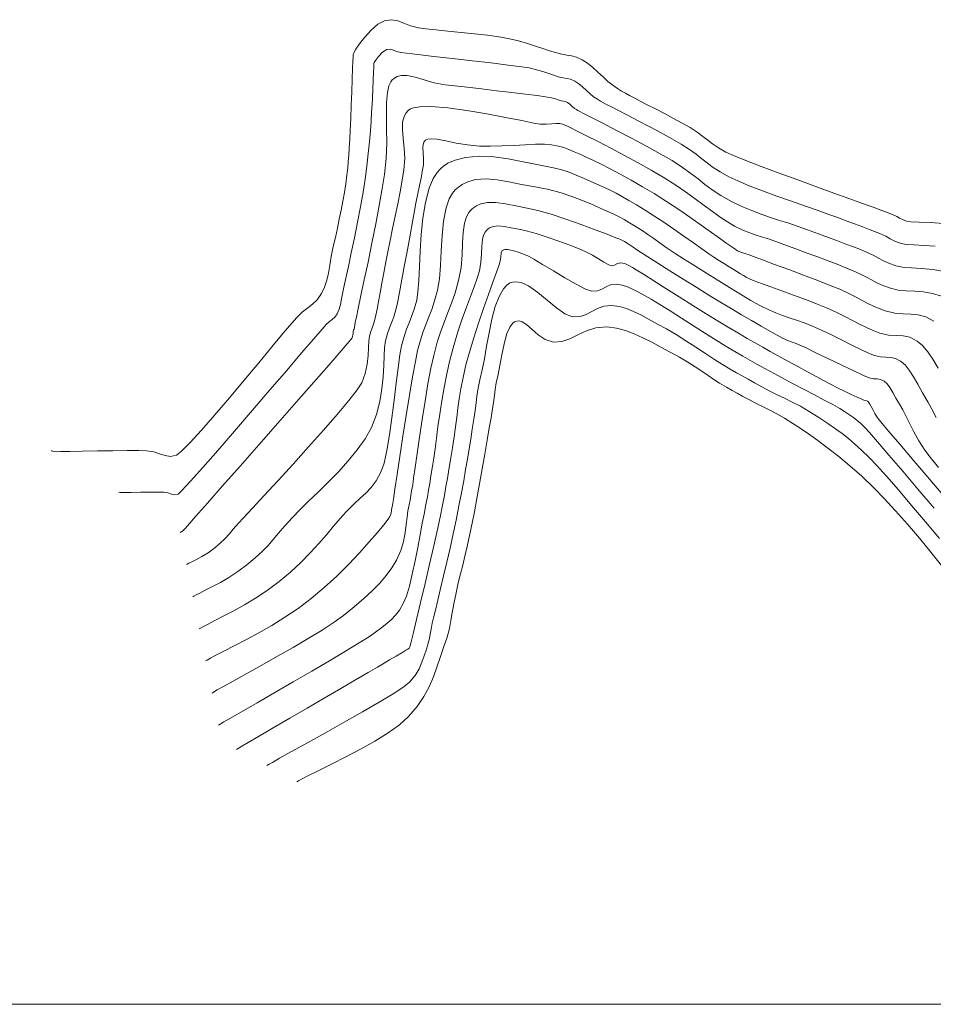
# Model space of a CAD drawing. Units: metres. Extents: x 483150 to 491300, y 4610100 to 4613096.
# Drawn here: x 487106 to 487174, y 4611400 to 4611473 of the extents above; entities that cross this region are included whole.
import ezdxf

# ---------------------------------------------------------------- set-up
doc = ezdxf.new("R2010")
doc.units = ezdxf.units.M
doc.header["$MEASUREMENT"] = 0
for name, color, linetype, lineweight, true_color in [('New_  TOPO-CONT-MJR_Pen_No__160', 7, 'Continuous', 5, 0xb4a35c), ('New_  TOPO-CONT-MNR_Pen_No__180', 7, 'Continuous', 5, 0xd6cda7), ('New_  TOPO-GRID_Pen_No__106', 171, 'Continuous', 5, 0xaaaaff)]:
    doc.layers.add(name, color=color, linetype=linetype, lineweight=lineweight, true_color=true_color)

msp = doc.modelspace()

# ---------------------------------------------------------------- linework, layer by layer
at = {"layer": 'New_  TOPO-CONT-MJR_Pen_No__160', "color": 33, "linetype": 'Continuous', "lineweight": 5, "true_color": 0xb4a35c, "flags": 128}
for points in [[(487107.993, 4611441.252), (487108.021, 4611441.247), (487108.083, 4611441.236), (487108.197, 4611441.215), (487108.385, 4611441.193), (487108.682, 4611441.195), (487109.366, 4611441.208), (487110.32, 4611441.227), (487111.428, 4611441.248), (487112.575, 4611441.267), (487113.645, 4611441.278), (487114.522, 4611441.278), (487115.089, 4611441.262), (487115.626, 4611441.173), (487116.07, 4611441.03), (487116.469, 4611440.899), (487116.872, 4611440.845), (487117.326, 4611440.935), (487117.704, 4611441.224), (487118.345, 4611441.874), (487119.192, 4611442.806), (487120.186, 4611443.945), (487121.266, 4611445.212), (487122.376, 4611446.53), (487123.454, 4611447.824), (487124.443, 4611449.014), (487125.284, 4611450.024), (487125.917, 4611450.777), (487126.284, 4611451.196), (487126.724, 4611451.609), (487127.114, 4611451.91), (487127.467, 4611452.184), (487127.8, 4611452.515), (487128.128, 4611452.987), (487128.36, 4611453.468), (487128.524, 4611453.97), (487128.646, 4611454.508), (487128.751, 4611455.098), (487128.866, 4611455.753), (487129.016, 4611456.49), (487129.167, 4611457.164), (487129.316, 4611457.843), (487129.461, 4611458.521), (487129.598, 4611459.196), (487129.725, 4611459.862), (487129.84, 4611460.517), (487129.939, 4611461.156), (487130.028, 4611461.81), (487130.09, 4611462.344), (487130.133, 4611462.818), (487130.166, 4611463.293), (487130.199, 4611463.83), (487130.241, 4611464.49), (487130.279, 4611465.169), (487130.318, 4611466.039), (487130.357, 4611467.015), (487130.394, 4611468.014), (487130.428, 4611468.953), (487130.456, 4611469.747), (487130.477, 4611470.312), (487130.49, 4611470.566), (487130.503, 4611470.783), (487130.562, 4611470.981), (487130.692, 4611471.188), (487130.974, 4611471.591), (487131.368, 4611472.098), (487131.836, 4611472.615), (487132.338, 4611473.053), (487132.835, 4611473.317), (487133.36, 4611473.395), (487133.818, 4611473.315), (487134.267, 4611473.144), (487134.765, 4611472.949), (487135.372, 4611472.795), (487135.919, 4611472.721), (487136.671, 4611472.638), (487137.566, 4611472.547), (487138.543, 4611472.448), (487139.542, 4611472.342), (487140.501, 4611472.23), (487141.361, 4611472.112), (487142.059, 4611471.99), (487142.813, 4611471.814), (487143.487, 4611471.625), (487144.092, 4611471.432), (487144.636, 4611471.247), (487145.131, 4611471.078), (487145.586, 4611470.937), (487146.054, 4611470.825), (487146.436, 4611470.759), (487146.783, 4611470.696), (487147.144, 4611470.592), (487147.57, 4611470.403), (487147.965, 4611470.154), (487148.357, 4611469.838), (487148.744, 4611469.485), (487149.123, 4611469.126), (487149.491, 4611468.791), (487149.844, 4611468.51), (487150.21, 4611468.263), (487150.51, 4611468.079), (487150.791, 4611467.923), (487151.102, 4611467.756), (487151.491, 4611467.543), (487151.887, 4611467.33), (487152.416, 4611467.057), (487153.036, 4611466.739), (487153.707, 4611466.393), (487154.386, 4611466.036), (487155.033, 4611465.683), (487155.608, 4611465.35), (487156.142, 4611465.003), (487156.562, 4611464.695), (487156.925, 4611464.409), (487157.292, 4611464.129), (487157.721, 4611463.842), (487158.272, 4611463.531), (487158.848, 4611463.271), (487159.761, 4611462.903), (487160.924, 4611462.457), (487162.249, 4611461.961), (487163.651, 4611461.446), (487165.041, 4611460.94), (487166.333, 4611460.473), (487167.44, 4611460.075), (487168.274, 4611459.775), (487168.748, 4611459.601), (487169.253, 4611459.413), (487169.704, 4611459.247), (487170.102, 4611459.099), (487170.448, 4611458.967), (487170.742, 4611458.848), (487171.022, 4611458.716), (487171.235, 4611458.599), (487171.45, 4611458.49), (487171.736, 4611458.378), (487172.068, 4611458.337), (487172.681, 4611458.313), (487173.511, 4611458.276), (487174.496, 4611458.198)], [(487118.544, 4611430.38), (487118.622, 4611430.426), (487118.788, 4611430.518), (487119.057, 4611430.659), (487119.453, 4611430.86), (487120, 4611431.137), (487120.595, 4611431.454), (487121.229, 4611431.823), (487121.894, 4611432.256), (487122.579, 4611432.763), (487123.199, 4611433.277), (487123.701, 4611433.743), (487124.13, 4611434.187), (487124.528, 4611434.636), (487124.938, 4611435.119), (487125.405, 4611435.664), (487125.971, 4611436.297), (487126.521, 4611436.866), (487127.169, 4611437.499), (487127.885, 4611438.188), (487128.638, 4611438.923), (487129.396, 4611439.697), (487130.127, 4611440.501), (487130.802, 4611441.325), (487131.388, 4611442.162), (487131.854, 4611443.003), (487132.23, 4611443.96), (487132.483, 4611444.924), (487132.64, 4611445.87), (487132.727, 4611446.773), (487132.771, 4611447.607), (487132.797, 4611448.348), (487132.832, 4611448.969), (487132.903, 4611449.446), (487133.057, 4611449.993), (487133.209, 4611450.42), (487133.361, 4611450.806), (487133.516, 4611451.233), (487133.676, 4611451.779), (487133.791, 4611452.288), (487133.947, 4611453.062), (487134.131, 4611454.028), (487134.331, 4611455.113), (487134.537, 4611456.242), (487134.736, 4611457.342), (487134.916, 4611458.339), (487135.065, 4611459.159), (487135.171, 4611459.729), (487135.311, 4611460.431), (487135.44, 4611461.039), (487135.554, 4611461.58), (487135.652, 4611462.081), (487135.732, 4611462.567), (487135.752, 4611463.037), (487135.713, 4611463.464), (487135.682, 4611463.841), (487135.705, 4611464.102), (487135.773, 4611464.271), (487135.85, 4611464.37), (487135.9, 4611464.415), (487135.949, 4611464.448), (487136.072, 4611464.493), (487136.317, 4611464.517), (487136.742, 4611464.48), (487137.404, 4611464.36), (487138.178, 4611464.203), (487139.028, 4611464.058), (487139.915, 4611463.971), (487140.723, 4611463.959), (487141.588, 4611463.983), (487142.467, 4611464.025), (487143.318, 4611464.072), (487144.099, 4611464.106), (487144.768, 4611464.112), (487145.284, 4611464.073), (487145.801, 4611463.977), (487146.209, 4611463.865), (487146.575, 4611463.728), (487146.969, 4611463.556), (487147.457, 4611463.34), (487147.863, 4611463.158), (487148.374, 4611462.916), (487148.977, 4611462.617), (487149.66, 4611462.266), (487150.409, 4611461.868), (487151.211, 4611461.426), (487152.055, 4611460.944), (487152.926, 4611460.427), (487153.854, 4611459.843), (487154.84, 4611459.189), (487155.835, 4611458.506), (487156.786, 4611457.838), (487157.644, 4611457.229), (487158.359, 4611456.72), (487158.878, 4611456.355), (487159.152, 4611456.177), (487159.448, 4611456.043), (487159.697, 4611455.962), (487160.008, 4611455.856), (487160.345, 4611455.732), (487161.012, 4611455.487), (487161.915, 4611455.155), (487162.964, 4611454.766), (487164.067, 4611454.354), (487165.131, 4611453.951), (487166.066, 4611453.588), (487166.778, 4611453.298), (487167.449, 4611452.992), (487167.984, 4611452.714), (487168.453, 4611452.455), (487168.924, 4611452.206), (487169.467, 4611451.958), (487170.151, 4611451.703), (487170.872, 4611451.524), (487171.503, 4611451.461), (487172.078, 4611451.443), (487172.628, 4611451.397), (487173.187, 4611451.251), (487173.788, 4611450.933)], [(487120.45, 4611420.811), (487120.571, 4611420.883), (487120.852, 4611421.047), (487121.355, 4611421.339), (487122.161, 4611421.805), (487123.339, 4611422.484), (487124.649, 4611423.238), (487126.025, 4611424.033), (487127.407, 4611424.835), (487128.729, 4611425.609), (487129.93, 4611426.319), (487130.946, 4611426.933), (487131.715, 4611427.416), (487132.171, 4611427.732), (487132.639, 4611428.096), (487133.028, 4611428.402), (487133.36, 4611428.692), (487133.658, 4611429.007), (487133.942, 4611429.39), (487134.234, 4611429.882), (487134.462, 4611430.426), (487134.687, 4611431.175), (487134.905, 4611432.069), (487135.114, 4611433.045), (487135.309, 4611434.042), (487135.488, 4611434.999), (487135.646, 4611435.855), (487135.78, 4611436.547), (487135.92, 4611437.247), (487136.028, 4611437.817), (487136.117, 4611438.324), (487136.202, 4611438.831), (487136.297, 4611439.404), (487136.415, 4611440.108), (487136.506, 4611440.698), (487136.602, 4611441.398), (487136.705, 4611442.194), (487136.82, 4611443.067), (487136.951, 4611444.002), (487137.101, 4611444.982), (487137.274, 4611445.988), (487137.473, 4611447.006), (487137.703, 4611448.018), (487137.996, 4611449.112), (487138.31, 4611450.137), (487138.633, 4611451.09), (487138.951, 4611451.966), (487139.251, 4611452.765), (487139.519, 4611453.483), (487139.741, 4611454.117), (487139.905, 4611454.664), (487140.025, 4611455.321), (487140.071, 4611455.94), (487140.091, 4611456.507), (487140.134, 4611457.005), (487140.217, 4611457.345), (487140.325, 4611457.561), (487140.424, 4611457.684), (487140.483, 4611457.738), (487140.558, 4611457.798), (487140.712, 4611457.893), (487140.951, 4611457.985), (487141.291, 4611458.027), (487141.754, 4611457.988), (487142.271, 4611457.89), (487142.85, 4611457.784), (487143.403, 4611457.661), (487144.133, 4611457.448), (487144.967, 4611457.177), (487145.829, 4611456.876), (487146.644, 4611456.576), (487147.339, 4611456.308), (487147.837, 4611456.102), (487148.341, 4611455.848), (487148.794, 4611455.577), (487149.185, 4611455.328), (487149.501, 4611455.141), (487149.732, 4611455.056), (487149.987, 4611455.098), (487150.197, 4611455.21), (487150.457, 4611455.264), (487150.74, 4611455.209), (487151.004, 4611455.088), (487151.32, 4611454.92), (487151.597, 4611454.756), (487152.146, 4611454.416), (487152.904, 4611453.939), (487153.811, 4611453.366), (487154.806, 4611452.738), (487155.829, 4611452.093), (487156.818, 4611451.474), (487157.713, 4611450.92), (487158.454, 4611450.471), (487159.218, 4611450.019), (487159.881, 4611449.634), (487160.475, 4611449.295), (487161.035, 4611448.98), (487161.596, 4611448.67), (487162.19, 4611448.342), (487162.853, 4611447.976), (487163.644, 4611447.54), (487164.366, 4611447.144), (487165.021, 4611446.789), (487165.61, 4611446.473), (487166.135, 4611446.197), (487166.597, 4611445.959), (487167.124, 4611445.698), (487167.635, 4611445.453), (487168.08, 4611445.245), (487168.407, 4611445.096), (487168.566, 4611445.028), (487168.708, 4611445.007), (487168.837, 4611444.971), (487168.918, 4611444.881), (487169.01, 4611444.732), (487169.117, 4611444.55), (487169.235, 4611444.326), (487169.378, 4611444.045), (487169.578, 4611443.718), (487169.824, 4611443.416), (487170.403, 4611442.733), (487171.249, 4611441.742), (487172.296, 4611440.515), (487173.481, 4611439.127), (487174.738, 4611437.65)]]:
    msp.add_lwpolyline(points, dxfattribs=at)
at = {"layer": 'New_  TOPO-CONT-MNR_Pen_No__180', "color": 9, "linetype": 'Continuous', "lineweight": 5, "true_color": 0xd6cda7, "flags": 128}
for points in [[(487113.02, 4611438.174), (487113.029, 4611438.172), (487113.061, 4611438.167), (487113.127, 4611438.156), (487113.205, 4611438.146), (487113.424, 4611438.149), (487113.944, 4611438.16), (487114.633, 4611438.173), (487115.358, 4611438.184), (487115.985, 4611438.187), (487116.381, 4611438.179), (487116.691, 4611438.121), (487116.941, 4611438.035), (487117.177, 4611437.983), (487117.441, 4611438.024), (487117.733, 4611438.296), (487118.369, 4611438.984), (487119.28, 4611440.007), (487120.396, 4611441.281), (487121.649, 4611442.725), (487122.971, 4611444.256), (487124.291, 4611445.792), (487125.542, 4611447.251), (487126.655, 4611448.55), (487127.561, 4611449.606), (487128.19, 4611450.338), (487128.475, 4611450.663), (487128.721, 4611450.889), (487128.935, 4611451.05), (487129.128, 4611451.222), (487129.314, 4611451.479), (487129.46, 4611451.811), (487129.55, 4611452.172), (487129.623, 4611452.585), (487129.719, 4611453.074), (487129.806, 4611453.463), (487129.95, 4611454.12), (487130.138, 4611454.987), (487130.355, 4611456.01), (487130.587, 4611457.133), (487130.821, 4611458.3), (487131.041, 4611459.456), (487131.235, 4611460.544), (487131.387, 4611461.509), (487131.517, 4611462.485), (487131.623, 4611463.415), (487131.709, 4611464.291), (487131.776, 4611465.103), (487131.829, 4611465.842), (487131.871, 4611466.5), (487131.904, 4611467.067), (487131.933, 4611467.535), (487131.971, 4611468.216), (487131.999, 4611468.881), (487132.018, 4611469.456), (487132.03, 4611469.864), (487132.035, 4611470.033), (487132.045, 4611470.12), (487132.065, 4611470.203), (487132.163, 4611470.351), (487132.39, 4611470.651), (487132.689, 4611470.967), (487132.999, 4611471.164), (487133.264, 4611471.193), (487133.495, 4611471.131), (487133.738, 4611471.032), (487134.042, 4611470.949), (487134.46, 4611470.897), (487135.324, 4611470.797), (487136.51, 4611470.663), (487137.898, 4611470.505), (487139.366, 4611470.337), (487140.792, 4611470.171), (487142.056, 4611470.017), (487143.035, 4611469.889), (487143.607, 4611469.798), (487144.161, 4611469.666), (487144.646, 4611469.524), (487145.071, 4611469.383), (487145.449, 4611469.253), (487145.79, 4611469.146), (487146.142, 4611469.065), (487146.424, 4611469.018), (487146.696, 4611468.952), (487147.018, 4611468.815), (487147.311, 4611468.625), (487147.601, 4611468.38), (487147.886, 4611468.113), (487148.162, 4611467.857), (487148.425, 4611467.644), (487148.701, 4611467.46), (487148.924, 4611467.328), (487149.152, 4611467.205), (487149.444, 4611467.045), (487149.745, 4611466.887), (487150.266, 4611466.619), (487150.953, 4611466.267), (487151.75, 4611465.857), (487152.603, 4611465.411), (487153.455, 4611464.957), (487154.252, 4611464.518), (487154.937, 4611464.119), (487155.56, 4611463.719), (487156.061, 4611463.359), (487156.491, 4611463.025), (487156.9, 4611462.704), (487157.336, 4611462.383), (487157.85, 4611462.051), (487158.492, 4611461.693), (487159.165, 4611461.376), (487160.026, 4611461.02), (487161.018, 4611460.638), (487162.084, 4611460.246), (487163.169, 4611459.859), (487164.215, 4611459.493), (487165.167, 4611459.161), (487165.969, 4611458.88), (487166.563, 4611458.665), (487167.241, 4611458.412), (487167.86, 4611458.183), (487168.419, 4611457.977), (487168.921, 4611457.789), (487169.364, 4611457.618), (487169.751, 4611457.46), (487170.199, 4611457.249), (487170.539, 4611457.063), (487170.882, 4611456.888), (487171.339, 4611456.709), (487171.727, 4611456.642), (487172.31, 4611456.605), (487173.047, 4611456.571), (487173.892, 4611456.509)], [(487117.591, 4611435.165), (487117.602, 4611435.171), (487117.636, 4611435.189), (487117.702, 4611435.225), (487117.783, 4611435.278), (487117.865, 4611435.358), (487117.945, 4611435.446), (487118.163, 4611435.693), (487118.751, 4611436.359), (487119.641, 4611437.368), (487120.766, 4611438.644), (487122.06, 4611440.112), (487123.454, 4611441.695), (487124.883, 4611443.32), (487126.28, 4611444.908), (487127.576, 4611446.386), (487128.706, 4611447.677), (487129.601, 4611448.705), (487130.196, 4611449.395), (487130.423, 4611449.671), (487130.482, 4611449.873), (487130.497, 4611450.055), (487130.503, 4611450.159), (487130.532, 4611450.248), (487130.562, 4611450.336), (487130.585, 4611450.453), (487130.625, 4611450.674), (487130.675, 4611450.939), (487130.736, 4611451.225), (487130.876, 4611451.877), (487131.079, 4611452.824), (487131.328, 4611453.997), (487131.606, 4611455.325), (487131.895, 4611456.74), (487132.18, 4611458.171), (487132.443, 4611459.548), (487132.667, 4611460.802), (487132.836, 4611461.862), (487132.954, 4611463.036), (487132.994, 4611464.187), (487132.99, 4611465.287), (487132.974, 4611466.305), (487132.982, 4611467.212), (487133.046, 4611467.979), (487133.161, 4611468.471), (487133.295, 4611468.76), (487133.412, 4611468.911), (487133.479, 4611468.973), (487133.574, 4611469.044), (487133.77, 4611469.153), (487134.078, 4611469.242), (487134.519, 4611469.247), (487135.125, 4611469.121), (487135.795, 4611468.914), (487136.537, 4611468.698), (487137.356, 4611468.544), (487138.064, 4611468.462), (487138.99, 4611468.355), (487140.058, 4611468.23), (487141.191, 4611468.097), (487142.313, 4611467.964), (487143.347, 4611467.84), (487144.216, 4611467.733), (487144.844, 4611467.652), (487145.155, 4611467.605), (487145.495, 4611467.518), (487145.768, 4611467.428), (487145.994, 4611467.355), (487146.167, 4611467.317), (487146.306, 4611467.291), (487146.466, 4611467.228), (487146.653, 4611467.093), (487146.835, 4611466.924), (487147.006, 4611466.778), (487147.142, 4611466.689), (487147.255, 4611466.625), (487147.398, 4611466.548), (487147.66, 4611466.413), (487148.258, 4611466.108), (487149.11, 4611465.672), (487150.133, 4611465.144), (487151.243, 4611464.563), (487152.357, 4611463.967), (487153.393, 4611463.396), (487154.267, 4611462.888), (487155.045, 4611462.389), (487155.673, 4611461.938), (487156.21, 4611461.52), (487156.721, 4611461.118), (487157.267, 4611460.718), (487157.91, 4611460.302), (487158.712, 4611459.854), (487159.48, 4611459.479), (487160.211, 4611459.164), (487160.916, 4611458.895), (487161.604, 4611458.656), (487162.285, 4611458.435), (487162.967, 4611458.216), (487163.662, 4611457.986), (487164.378, 4611457.729), (487165.182, 4611457.428), (487165.926, 4611457.153), (487166.61, 4611456.901), (487167.235, 4611456.67), (487167.801, 4611456.456), (487168.309, 4611456.258), (487168.76, 4611456.073), (487169.269, 4611455.837), (487169.664, 4611455.627), (487170.023, 4611455.43), (487170.423, 4611455.238), (487170.943, 4611455.04), (487171.458, 4611454.937), (487172.115, 4611454.888), (487172.878, 4611454.849), (487173.71, 4611454.777), (487174.576, 4611454.626)], [(487118.068, 4611432.772), (487118.126, 4611432.806), (487118.25, 4611432.874), (487118.458, 4611432.981), (487118.771, 4611433.138), (487119.207, 4611433.371), (487119.682, 4611433.66), (487120.181, 4611434.02), (487120.617, 4611434.39), (487120.951, 4611434.72), (487121.244, 4611435.051), (487121.559, 4611435.421), (487121.958, 4611435.872), (487122.331, 4611436.274), (487122.987, 4611436.98), (487123.864, 4611437.926), (487124.896, 4611439.045), (487126.02, 4611440.275), (487127.174, 4611441.55), (487128.292, 4611442.805), (487129.311, 4611443.976), (487130.168, 4611444.998), (487130.798, 4611445.807), (487131.139, 4611446.337), (487131.393, 4611447.025), (487131.538, 4611447.712), (487131.608, 4611448.365), (487131.637, 4611448.953), (487131.657, 4611449.443), (487131.703, 4611449.802), (487131.806, 4611450.159), (487131.908, 4611450.43), (487132.012, 4611450.702), (487132.119, 4611451.058), (487132.19, 4611451.373), (487132.278, 4611451.822), (487132.382, 4611452.381), (487132.499, 4611453.033), (487132.629, 4611453.756), (487132.771, 4611454.53), (487132.923, 4611455.334), (487133.075, 4611456.093), (487133.25, 4611456.932), (487133.44, 4611457.824), (487133.634, 4611458.746), (487133.825, 4611459.67), (487134.003, 4611460.574), (487134.159, 4611461.43), (487134.284, 4611462.215), (487134.339, 4611463.038), (487134.299, 4611463.811), (487134.222, 4611464.528), (487134.165, 4611465.181), (487134.185, 4611465.764), (487134.296, 4611466.176), (487134.454, 4611466.45), (487134.602, 4611466.616), (487134.689, 4611466.694), (487134.772, 4611466.749), (487134.994, 4611466.835), (487135.458, 4611466.909), (487136.28, 4611466.918), (487137.55, 4611466.815), (487138.981, 4611466.619), (487140.454, 4611466.37), (487141.853, 4611466.107), (487143.059, 4611465.868), (487143.956, 4611465.692), (487144.425, 4611465.618), (487144.89, 4611465.616), (487145.301, 4611465.637), (487145.64, 4611465.655), (487145.892, 4611465.646), (487146.11, 4611465.6), (487146.279, 4611465.537), (487146.486, 4611465.446), (487146.716, 4611465.336), (487147.204, 4611465.094), (487147.898, 4611464.744), (487148.75, 4611464.309), (487149.707, 4611463.811), (487150.721, 4611463.274), (487151.741, 4611462.721), (487152.716, 4611462.174), (487153.597, 4611461.657), (487154.473, 4611461.104), (487155.272, 4611460.562), (487156.002, 4611460.04), (487156.672, 4611459.546), (487157.291, 4611459.088), (487157.868, 4611458.675), (487158.412, 4611458.315), (487158.932, 4611458.016), (487159.546, 4611457.718), (487160.061, 4611457.505), (487160.531, 4611457.343), (487161.007, 4611457.195), (487161.543, 4611457.023), (487162.193, 4611456.792), (487162.797, 4611456.567), (487163.498, 4611456.308), (487164.263, 4611456.027), (487165.053, 4611455.734), (487165.835, 4611455.443), (487166.572, 4611455.163), (487167.229, 4611454.907), (487167.769, 4611454.686), (487168.322, 4611454.433), (487168.762, 4611454.204), (487169.147, 4611453.991), (487169.535, 4611453.786), (487169.982, 4611453.582), (487170.547, 4611453.372), (487171.117, 4611453.238), (487171.724, 4611453.179), (487172.358, 4611453.149), (487173.013, 4611453.104), (487173.681, 4611452.997), (487174.355, 4611452.785)], [(487119.02, 4611427.988), (487119.121, 4611428.047), (487119.333, 4611428.165), (487119.675, 4611428.347), (487120.174, 4611428.601), (487120.857, 4611428.946), (487121.6, 4611429.331), (487122.393, 4611429.768), (487123.226, 4611430.268), (487124.091, 4611430.844), (487124.977, 4611431.505), (487125.829, 4611432.219), (487126.601, 4611432.937), (487127.3, 4611433.648), (487127.934, 4611434.341), (487128.512, 4611435.006), (487129.041, 4611435.632), (487129.529, 4611436.207), (487129.984, 4611436.722), (487130.534, 4611437.281), (487131.018, 4611437.72), (487131.45, 4611438.109), (487131.843, 4611438.518), (487132.212, 4611439.015), (487132.569, 4611439.669), (487132.797, 4611440.34), (487133.007, 4611441.29), (487133.2, 4611442.441), (487133.378, 4611443.711), (487133.542, 4611445.023), (487133.696, 4611446.296), (487133.839, 4611447.451), (487133.974, 4611448.409), (487134.103, 4611449.089), (487134.291, 4611449.771), (487134.476, 4611450.317), (487134.661, 4611450.796), (487134.848, 4611451.274), (487135.038, 4611451.819), (487135.233, 4611452.5), (487135.328, 4611453.105), (487135.387, 4611453.955), (487135.432, 4611454.99), (487135.483, 4611456.149), (487135.561, 4611457.373), (487135.687, 4611458.602), (487135.881, 4611459.774), (487136.165, 4611460.831), (487136.471, 4611461.553), (487136.754, 4611462.001), (487136.97, 4611462.249), (487137.086, 4611462.356), (487137.24, 4611462.477), (487137.566, 4611462.688), (487138.098, 4611462.929), (487138.874, 4611463.128), (487139.913, 4611463.214), (487140.987, 4611463.161), (487142.048, 4611463.016), (487143.048, 4611462.827), (487143.94, 4611462.64), (487144.675, 4611462.501), (487145.436, 4611462.364), (487146.052, 4611462.21), (487146.591, 4611462.029), (487147.121, 4611461.813), (487147.71, 4611461.552), (487148.428, 4611461.235), (487149.061, 4611460.956), (487149.603, 4611460.701), (487150.092, 4611460.455), (487150.566, 4611460.198), (487151.059, 4611459.914), (487151.611, 4611459.586), (487152.256, 4611459.196), (487152.918, 4611458.78), (487153.646, 4611458.298), (487154.403, 4611457.78), (487155.155, 4611457.256), (487155.865, 4611456.756), (487156.497, 4611456.31), (487157.015, 4611455.947), (487157.383, 4611455.697), (487157.806, 4611455.423), (487158.182, 4611455.185), (487158.517, 4611454.978), (487158.818, 4611454.795), (487159.093, 4611454.63), (487159.37, 4611454.461), (487159.586, 4611454.329), (487159.806, 4611454.205), (487160.096, 4611454.061), (487160.4, 4611453.938), (487160.929, 4611453.741), (487161.628, 4611453.486), (487162.443, 4611453.19), (487163.321, 4611452.868), (487164.207, 4611452.537), (487165.047, 4611452.213), (487165.787, 4611451.911), (487166.509, 4611451.588), (487167.149, 4611451.276), (487167.725, 4611450.98), (487168.256, 4611450.702), (487168.759, 4611450.449), (487169.253, 4611450.225), (487169.754, 4611450.034), (487170.41, 4611449.881), (487170.974, 4611449.842), (487171.49, 4611449.82), (487172.001, 4611449.718), (487172.55, 4611449.442), (487172.953, 4611449.098), (487173.338, 4611448.639), (487173.717, 4611448.079), (487174.104, 4611447.431)], [(487119.497, 4611425.596), (487119.615, 4611425.664), (487119.863, 4611425.805), (487120.266, 4611426.023), (487120.855, 4611426.33), (487121.662, 4611426.744), (487122.536, 4611427.196), (487123.46, 4611427.694), (487124.421, 4611428.242), (487125.404, 4611428.846), (487126.393, 4611429.513), (487127.375, 4611430.247), (487128.341, 4611431.058), (487129.277, 4611431.922), (487130.163, 4611432.803), (487130.977, 4611433.664), (487131.698, 4611434.467), (487132.306, 4611435.175), (487132.779, 4611435.75), (487133.097, 4611436.157), (487133.238, 4611436.356), (487133.33, 4611436.602), (487133.365, 4611436.825), (487133.388, 4611437.006), (487133.421, 4611437.179), (487133.45, 4611437.353), (487133.495, 4611437.654), (487133.605, 4611438.401), (487133.768, 4611439.495), (487133.97, 4611440.839), (487134.199, 4611442.338), (487134.443, 4611443.893), (487134.688, 4611445.407), (487134.921, 4611446.782), (487135.131, 4611447.923), (487135.303, 4611448.732), (487135.515, 4611449.514), (487135.725, 4611450.156), (487135.933, 4611450.714), (487136.142, 4611451.243), (487136.354, 4611451.8), (487136.569, 4611452.441), (487136.791, 4611453.221), (487136.939, 4611454.077), (487137.019, 4611455.081), (487137.067, 4611456.173), (487137.124, 4611457.292), (487137.229, 4611458.377), (487137.42, 4611459.367), (487137.662, 4611460.049), (487137.908, 4611460.476), (487138.107, 4611460.714), (487138.219, 4611460.817), (487138.351, 4611460.923), (487138.622, 4611461.107), (487139.041, 4611461.312), (487139.625, 4611461.474), (487140.4, 4611461.525), (487141.228, 4611461.452), (487142.113, 4611461.298), (487143.058, 4611461.109), (487144.067, 4611460.929), (487145.076, 4611460.733), (487146.012, 4611460.484), (487146.87, 4611460.2), (487147.644, 4611459.902), (487148.328, 4611459.611), (487148.915, 4611459.347), (487149.399, 4611459.13), (487149.923, 4611458.897), (487150.333, 4611458.696), (487150.7, 4611458.496), (487151.094, 4611458.263), (487151.586, 4611457.965), (487152.037, 4611457.679), (487152.47, 4611457.385), (487152.908, 4611457.075), (487153.378, 4611456.741), (487153.905, 4611456.374), (487154.514, 4611455.967), (487155.112, 4611455.58), (487155.759, 4611455.167), (487156.432, 4611454.744), (487157.105, 4611454.325), (487157.754, 4611453.925), (487158.354, 4611453.56), (487158.88, 4611453.244), (487159.378, 4611452.943), (487159.781, 4611452.693), (487160.139, 4611452.474), (487160.503, 4611452.265), (487160.92, 4611452.044), (487161.442, 4611451.791), (487161.998, 4611451.548), (487162.51, 4611451.354), (487163.012, 4611451.183), (487163.538, 4611451.005), (487164.121, 4611450.795), (487164.796, 4611450.523), (487165.466, 4611450.223), (487166.195, 4611449.873), (487166.944, 4611449.502), (487167.673, 4611449.137), (487168.345, 4611448.808), (487168.919, 4611448.541), (487169.358, 4611448.366), (487169.817, 4611448.259), (487170.211, 4611448.231), (487170.571, 4611448.216), (487170.928, 4611448.145), (487171.312, 4611447.952), (487171.639, 4611447.663), (487171.951, 4611447.267), (487172.262, 4611446.779), (487172.586, 4611446.215), (487172.938, 4611445.589), (487173.333, 4611444.916), (487173.647, 4611444.364), (487173.966, 4611443.748)], [(487119.973, 4611423.203), (487120.094, 4611423.274), (487120.363, 4611423.429), (487120.828, 4611423.693), (487121.547, 4611424.094), (487122.571, 4611424.662), (487123.691, 4611425.284), (487124.859, 4611425.939), (487126.029, 4611426.607), (487127.152, 4611427.267), (487128.182, 4611427.898), (487129.072, 4611428.479), (487129.773, 4611428.99), (487130.574, 4611429.636), (487131.288, 4611430.245), (487131.921, 4611430.826), (487132.477, 4611431.393), (487132.961, 4611431.956), (487133.379, 4611432.527), (487133.736, 4611433.119), (487134.052, 4611433.821), (487134.257, 4611434.504), (487134.381, 4611435.154), (487134.456, 4611435.759), (487134.513, 4611436.304), (487134.584, 4611436.776), (487134.674, 4611437.228), (487134.741, 4611437.587), (487134.797, 4611437.916), (487134.857, 4611438.277), (487134.933, 4611438.731), (487135.005, 4611439.207), (487135.119, 4611440.008), (487135.268, 4611441.057), (487135.445, 4611442.28), (487135.642, 4611443.602), (487135.854, 4611444.947), (487136.073, 4611446.241), (487136.291, 4611447.409), (487136.503, 4611448.375), (487136.769, 4611449.355), (487137.034, 4611450.174), (487137.3, 4611450.892), (487137.564, 4611451.568), (487137.827, 4611452.262), (487138.089, 4611453.033), (487138.348, 4611453.943), (487138.536, 4611454.923), (487138.621, 4611455.859), (487138.655, 4611456.732), (487138.692, 4611457.527), (487138.785, 4611458.228), (487138.935, 4611458.709), (487139.11, 4611459.017), (487139.263, 4611459.197), (487139.351, 4611459.278), (487139.46, 4611459.364), (487139.681, 4611459.509), (487140.023, 4611459.663), (487140.501, 4611459.765), (487141.144, 4611459.762), (487141.844, 4611459.661), (487142.613, 4611459.509), (487143.459, 4611459.356), (487144.255, 4611459.182), (487145.253, 4611458.891), (487146.36, 4611458.526), (487147.487, 4611458.128), (487148.542, 4611457.738), (487149.434, 4611457.396), (487150.074, 4611457.145), (487150.37, 4611457.025), (487150.571, 4611456.933), (487150.726, 4611456.849), (487150.915, 4611456.734), (487151.136, 4611456.59), (487151.362, 4611456.429), (487151.645, 4611456.236), (487151.913, 4611456.065), (487152.456, 4611455.721), (487153.21, 4611455.245), (487154.114, 4611454.676), (487155.104, 4611454.055), (487156.117, 4611453.423), (487157.09, 4611452.819), (487157.961, 4611452.284), (487158.667, 4611451.857), (487159.441, 4611451.4), (487160.198, 4611450.96), (487160.91, 4611450.551), (487161.551, 4611450.188), (487162.095, 4611449.886), (487162.516, 4611449.658), (487162.787, 4611449.521), (487163.068, 4611449.401), (487163.293, 4611449.323), (487163.52, 4611449.247), (487163.805, 4611449.136), (487164.206, 4611448.95), (487164.939, 4611448.598), (487165.872, 4611448.147), (487166.873, 4611447.665), (487167.81, 4611447.218), (487168.55, 4611446.873), (487168.962, 4611446.697), (487169.282, 4611446.629), (487169.551, 4611446.617), (487169.804, 4611446.586), (487170.074, 4611446.461), (487170.297, 4611446.256), (487170.509, 4611445.966), (487170.725, 4611445.606), (487170.959, 4611445.19), (487171.225, 4611444.733), (487171.463, 4611444.306), (487171.711, 4611443.814), (487171.985, 4611443.264), (487172.299, 4611442.661), (487172.671, 4611442.011), (487173.117, 4611441.318), (487173.516, 4611440.792), (487174.146, 4611440.026)], [(487121.804, 4611419.004), (487121.922, 4611419.073), (487122.19, 4611419.23), (487122.669, 4611419.51), (487123.432, 4611419.955), (487124.542, 4611420.603), (487125.77, 4611421.321), (487127.056, 4611422.072), (487128.343, 4611422.824), (487129.569, 4611423.54), (487130.677, 4611424.188), (487131.607, 4611424.731), (487132.299, 4611425.136), (487132.694, 4611425.367), (487133.204, 4611425.666), (487133.698, 4611425.955), (487134.125, 4611426.206), (487134.432, 4611426.389), (487134.569, 4611426.475), (487134.66, 4611426.553), (487134.733, 4611426.645), (487134.803, 4611426.918), (487134.976, 4611427.628), (487135.225, 4611428.673), (487135.528, 4611429.953), (487135.859, 4611431.365), (487136.194, 4611432.809), (487136.508, 4611434.183), (487136.777, 4611435.386), (487136.976, 4611436.317), (487137.154, 4611437.202), (487137.295, 4611437.938), (487137.412, 4611438.586), (487137.518, 4611439.206), (487137.625, 4611439.856), (487137.748, 4611440.596), (487137.898, 4611441.486), (487138.026, 4611442.301), (487138.127, 4611443.042), (487138.214, 4611443.74), (487138.3, 4611444.427), (487138.398, 4611445.131), (487138.523, 4611445.885), (487138.687, 4611446.718), (487138.903, 4611447.661), (487139.162, 4611448.622), (487139.482, 4611449.679), (487139.84, 4611450.78), (487140.212, 4611451.872), (487140.575, 4611452.903), (487140.905, 4611453.822), (487141.178, 4611454.577), (487141.372, 4611455.115), (487141.462, 4611455.385), (487141.506, 4611455.723), (487141.523, 4611456.005), (487141.615, 4611456.199), (487141.791, 4611456.273), (487141.996, 4611456.258), (487142.242, 4611456.211), (487142.483, 4611456.159), (487142.792, 4611456.066), (487143.156, 4611455.934), (487143.562, 4611455.766), (487143.961, 4611455.548), (487144.612, 4611455.155), (487145.42, 4611454.662), (487146.287, 4611454.141), (487147.119, 4611453.668), (487147.82, 4611453.315), (487148.294, 4611453.156), (487148.702, 4611453.18), (487149.036, 4611453.313), (487149.347, 4611453.485), (487149.687, 4611453.628), (487150.105, 4611453.675), (487150.544, 4611453.615), (487150.941, 4611453.489), (487151.333, 4611453.307), (487151.759, 4611453.079), (487152.258, 4611452.816), (487152.712, 4611452.562), (487153.352, 4611452.173), (487154.127, 4611451.685), (487154.986, 4611451.137), (487155.878, 4611450.566), (487156.753, 4611450.009), (487157.557, 4611449.502), (487158.241, 4611449.085), (487158.962, 4611448.659), (487159.55, 4611448.317), (487160.074, 4611448.019), (487160.601, 4611447.726), (487161.197, 4611447.397), (487161.93, 4611446.993), (487162.597, 4611446.63), (487163.337, 4611446.237), (487164.111, 4611445.831), (487164.88, 4611445.428), (487165.605, 4611445.045), (487166.248, 4611444.7), (487166.771, 4611444.409), (487167.133, 4611444.19), (487167.509, 4611443.939), (487167.804, 4611443.731), (487168.064, 4611443.527), (487168.334, 4611443.288), (487168.66, 4611442.976), (487168.98, 4611442.627), (487169.594, 4611441.926), (487170.442, 4611440.943), (487171.465, 4611439.746), (487172.604, 4611438.404), (487173.801, 4611436.987)], [(487124.051, 4611417.793), (487124.18, 4611417.867), (487124.475, 4611418.036), (487125.008, 4611418.337), (487125.858, 4611418.812), (487127.092, 4611419.497), (487128.442, 4611420.248), (487129.834, 4611421.027), (487131.188, 4611421.797), (487132.43, 4611422.519), (487133.481, 4611423.155), (487134.264, 4611423.667), (487134.704, 4611424.017), (487135.114, 4611424.521), (487135.406, 4611425.012), (487135.617, 4611425.497), (487135.786, 4611425.983), (487135.953, 4611426.474), (487136.095, 4611426.911), (487136.18, 4611427.268), (487136.239, 4611427.601), (487136.301, 4611427.966), (487136.394, 4611428.421), (487136.487, 4611428.813), (487136.627, 4611429.392), (487136.806, 4611430.128), (487137.015, 4611430.988), (487137.243, 4611431.944), (487137.482, 4611432.962), (487137.723, 4611434.013), (487137.955, 4611435.065), (487138.172, 4611436.088), (487138.386, 4611437.157), (487138.572, 4611438.132), (487138.735, 4611439.028), (487138.88, 4611439.859), (487139.012, 4611440.643), (487139.136, 4611441.395), (487139.257, 4611442.13), (487139.38, 4611442.864), (487139.501, 4611443.628), (487139.588, 4611444.267), (487139.656, 4611444.829), (487139.725, 4611445.364), (487139.811, 4611445.922), (487139.932, 4611446.552), (487140.103, 4611447.304), (487140.275, 4611448.116), (487140.444, 4611449.057), (487140.626, 4611450.064), (487140.836, 4611451.07), (487141.088, 4611452.011), (487141.398, 4611452.822), (487141.699, 4611453.334), (487141.959, 4611453.615), (487142.151, 4611453.747), (487142.254, 4611453.794), (487142.374, 4611453.832), (487142.623, 4611453.861), (487143.014, 4611453.798), (487143.559, 4611453.553), (487144.261, 4611453.067), (487144.966, 4611452.484), (487145.65, 4611451.915), (487146.288, 4611451.468), (487146.857, 4611451.255), (487147.41, 4611451.273), (487147.872, 4611451.423), (487148.291, 4611451.643), (487148.713, 4611451.868), (487149.184, 4611452.037), (487149.752, 4611452.086), (487150.344, 4611452.014), (487150.882, 4611451.866), (487151.4, 4611451.653), (487151.934, 4611451.383), (487152.521, 4611451.066), (487153.197, 4611450.711), (487153.857, 4611450.352), (487154.566, 4611449.926), (487155.301, 4611449.459), (487156.039, 4611448.977), (487156.755, 4611448.506), (487157.426, 4611448.071), (487158.028, 4611447.698), (487158.61, 4611447.354), (487159.086, 4611447.078), (487159.509, 4611446.838), (487159.934, 4611446.601), (487160.415, 4611446.335), (487161.007, 4611446.009), (487161.566, 4611445.713), (487162.114, 4611445.442), (487162.665, 4611445.175), (487163.234, 4611444.892), (487163.838, 4611444.574), (487164.491, 4611444.198), (487165.209, 4611443.745), (487165.893, 4611443.291), (487166.462, 4611442.902), (487166.956, 4611442.545), (487167.415, 4611442.184), (487167.879, 4611441.786), (487168.39, 4611441.316), (487168.987, 4611440.742), (487169.521, 4611440.185), (487170.256, 4611439.366), (487171.142, 4611438.349), (487172.129, 4611437.194), (487173.164, 4611435.964), (487174.198, 4611434.72)], [(487126.299, 4611416.581), (487126.422, 4611416.652), (487126.695, 4611416.803), (487127.162, 4611417.049), (487127.876, 4611417.41), (487128.877, 4611417.909), (487129.951, 4611418.451), (487131.047, 4611419.025), (487132.114, 4611419.622), (487133.1, 4611420.231), (487133.954, 4611420.843), (487134.625, 4611421.446), (487135.269, 4611422.203), (487135.772, 4611422.945), (487136.167, 4611423.677), (487136.481, 4611424.402), (487136.745, 4611425.126), (487136.989, 4611425.855), (487137.242, 4611426.591), (487137.499, 4611427.369), (487137.667, 4611428.017), (487137.782, 4611428.602), (487137.88, 4611429.193), (487137.995, 4611429.859), (487138.164, 4611430.669), (487138.336, 4611431.405), (487138.501, 4611432.084), (487138.662, 4611432.742), (487138.825, 4611433.413), (487138.994, 4611434.133), (487139.173, 4611434.936), (487139.367, 4611435.858), (487139.537, 4611436.716), (487139.724, 4611437.712), (487139.921, 4611438.794), (487140.119, 4611439.912), (487140.311, 4611441.014), (487140.49, 4611442.049), (487140.646, 4611442.966), (487140.773, 4611443.714), (487140.863, 4611444.241), (487140.959, 4611444.87), (487141.023, 4611445.373), (487141.082, 4611445.831), (487141.166, 4611446.328), (487141.303, 4611446.947), (487141.442, 4611447.626), (487141.584, 4611448.423), (487141.75, 4611449.242), (487141.962, 4611449.991), (487142.18, 4611450.476), (487142.379, 4611450.742), (487142.531, 4611450.862), (487142.614, 4611450.902), (487142.698, 4611450.928), (487142.863, 4611450.943), (487143.105, 4611450.883), (487143.427, 4611450.681), (487143.844, 4611450.308), (487144.299, 4611449.895), (487144.816, 4611449.544), (487145.419, 4611449.355), (487146.046, 4611449.395), (487146.645, 4611449.605), (487147.247, 4611449.904), (487147.885, 4611450.207), (487148.592, 4611450.433), (487149.399, 4611450.497), (487150.119, 4611450.41), (487150.799, 4611450.236), (487151.454, 4611449.989), (487152.1, 4611449.687), (487152.752, 4611449.345), (487153.425, 4611448.98), (487154.135, 4611448.607), (487154.826, 4611448.238), (487155.439, 4611447.877), (487155.989, 4611447.526), (487156.488, 4611447.191), (487156.95, 4611446.874), (487157.388, 4611446.58), (487157.815, 4611446.312), (487158.336, 4611446.005), (487158.752, 4611445.765), (487159.134, 4611445.55), (487159.555, 4611445.317), (487160.084, 4611445.025), (487160.58, 4611444.764), (487161.066, 4611444.526), (487161.561, 4611444.285), (487162.084, 4611444.017), (487162.652, 4611443.697), (487163.285, 4611443.301), (487163.829, 4611442.939), (487164.451, 4611442.513), (487165.141, 4611442.022), (487165.89, 4611441.464), (487166.691, 4611440.836), (487167.534, 4611440.135), (487168.411, 4611439.36), (487169.314, 4611438.508), (487170.091, 4611437.714), (487170.938, 4611436.791), (487171.822, 4611435.782), (487172.71, 4611434.735), (487173.569, 4611433.693), (487174.365, 4611432.704)]]:
    msp.add_lwpolyline(points, dxfattribs=at)
at = {"layer": 'New_  TOPO-GRID_Pen_No__106', "color": 161, "linetype": 'Continuous', "lineweight": 5, "true_color": 0xaaaaff}
msp.add_line((491300, 4611400), (483150, 4611400), dxfattribs=at)

doc.saveas('drawing.dxf')
